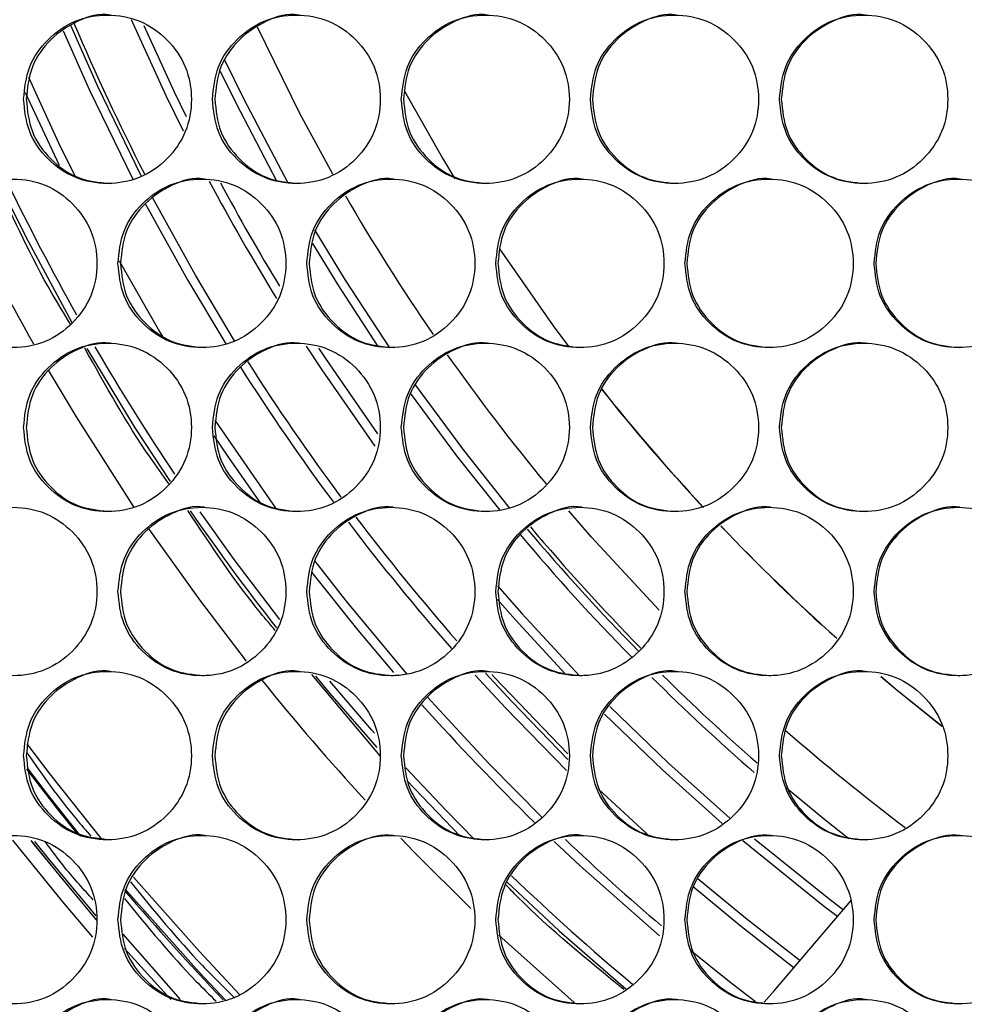
# Model space of a CAD drawing. Units: millimetres. Extents: x -505 to 1570, y -666 to 1372.
# Drawn here: x 33 to 100, y -103 to -33 of the extents above; entities that cross this region are included whole.
import ezdxf

# ---------------------------------------------------------------- set-up
doc = ezdxf.new("R2010")
doc.units = ezdxf.units.MM

msp = doc.modelspace()

# ---------------------------------------------------------------- linework, layer by layer
at = {"color": 8, "linetype": 'Continuous', "lineweight": 25}
for p, q in [((35.422, -43.064), (33, -37.884)), ((58.278, -85.141), (53.416, -79.326)), ((60.19, -86.902), (63.946, -90.823)), ((77.5, -90.901), (73.828, -87.496)), ((44.049, -102.478), (39.966, -97.826)), ((43.349, -102.487), (40.067, -98.862))]:
    msp.add_line(p, q, dxfattribs=at)
at = {"color": 7, "linetype": 'Continuous', "lineweight": 25}
for p, q in [((86.341, -101.868), (91.826, -95.434)), ((72.093, -102.711), (66.727, -97.898)), ((86.341, -101.868), (85.642, -102.675))]:
    msp.add_line(p, q, dxfattribs=at)
at = {"color": 8, "linetype": 'Continuous', "lineweight": 25, "flags": 128}
for points in [[(44.258, -40.629), (43.02, -38.104), (40.55, -32.701)], [(35.691, -33.474), (37.561, -37.699), (40.649, -44.055)], [(41.249, -43.812), (38.148, -37.43), (36.232, -33.096)], [(41.422, -33.084), (43.601, -37.825), (44.457, -39.581)], [(51.722, -44.317), (48.58, -38.369), (47.191, -35.523)], [(46.871, -36.35), (48.003, -38.658), (50.898, -44.161)], [(33.213, -36.773), (35.362, -41.457), (36.506, -43.805)], [(31.11, -44.318), (33.021, -48.153), (36.307, -54.247)], [(47.905, -55.57), (45.104, -50.893), (42.073, -45.398)], [(41.538, -45.766), (44.545, -51.215), (47.276, -55.78)], [(58.955, -56.057), (55.808, -51.234), (53.628, -47.645)], [(53.455, -48.618), (55.261, -51.576), (58.111, -55.961)], [(39.676, -49.874), (42.644, -55.063), (42.764, -55.264)], [(37.373, -56.105), (40.803, -61.751), (43.308, -65.591)], [(57.916, -63.055), (54.142, -57.639), (53.027, -55.943)], [(53.882, -56.073), (54.679, -57.281), (58.08, -62.182)], [(67.498, -67.469), (64.226, -63.353), (60.792, -58.703)], [(60.42, -59.292), (63.715, -63.746), (66.789, -67.622)], [(46.496, -61.223), (46.745, -61.601), (50.832, -67.519)], [(49.795, -67.181), (47.487, -63.869), (46.45, -62.325)], [(51.128, -75.42), (47.877, -71.13), (45.457, -67.746)], [(53.608, -71.249), (55.823, -74.079), (60.158, -79.278)], [(59.236, -79.198), (56.699, -76.183), (53.413, -72.054)], [(66.642, -73.018), (68.375, -74.992), (72.481, -79.422)], [(71.456, -79.284), (67.894, -75.422), (66.636, -73.995)], [(71.656, -85.379), (67.643, -81.255), (65.781, -79.239)], [(53.665, -79.461), (54.696, -80.695), (58.028, -84.531)], [(57.877, -83.524), (57.672, -83.293), (54.683, -79.814)], [(65.031, -79.371), (67.173, -81.696), (71.544, -86.176)], [(66.222, -79.323), (66.429, -79.55), (71.644, -84.988)], [(61.616, -80.935), (66.007, -85.673), (69.824, -89.512)], [(74.628, -81.608), (78.829, -85.656), (83.195, -89.563)], [(82.649, -89.944), (78.39, -86.128), (74.262, -82.155)], [(36.691, -90.667), (35.276, -88.896), (33.1, -86.087)], [(36.955, -90.851), (34.646, -87.948), (33.185, -86.051)], [(64.988, -91.082), (62.972, -89.03), (60.102, -85.988)], [(91.658, -91.043), (89.954, -89.69), (87.217, -87.433)], [(38.039, -96.793), (33.613, -91.441), (33.395, -91.167)], [(90.874, -96.59), (89.843, -95.805), (84.115, -91.195)], [(84.944, -91.05), (90.235, -95.293), (91.285, -96.092)], [(38.037, -96.525), (34.634, -92.436), (33.665, -91.228)], [(78.182, -97.965), (72.518, -92.957), (70.682, -91.234)], [(88.205, -99.742), (84.308, -96.699), (80.938, -93.909)], [(47.274, -102.57), (45.365, -100.541), (40.101, -94.629)], [(67.312, -94.135), (71.022, -97.586), (75.785, -101.733)], [(80.578, -94.449), (83.904, -97.201), (87.782, -100.231)], [(80.397, -98.971), (83.164, -101.196), (85.012, -102.629)]]:
    msp.add_lwpolyline(points, dxfattribs=at)
at = {"color": 7, "linetype": 'Continuous', "lineweight": 25, "flags": 128}
for points in [[(54.91, -43.682), (52.561, -39.362), (49.522, -33.219)], [(59.986, -37.734), (62.716, -42.558), (63.592, -44.02)], [(59.989, -37.717), (62.725, -42.553), (63.605, -44.023)], [(66.77, -49.019), (70.598, -54.498), (71.707, -55.99)], [(66.772, -49.004), (70.606, -54.492), (71.722, -55.992)], [(40.733, -67.38), (36.633, -60.986), (34.638, -57.641)], [(78.146, -74.746), (73.329, -69.543), (71.705, -67.674)], [(48.758, -78.381), (45.423, -74.024), (41.82, -68.978)], [(93.941, -79.483), (95.099, -80.45), (98.287, -83.009)], [(93.961, -79.487), (95.106, -80.443), (98.285, -82.995)], [(33.106, -84.272), (34.746, -86.431), (38.423, -91.055)], [(32.067, -91.129), (35.635, -95.528), (37.779, -98.052)], [(33.409, -91.184), (35.675, -93.982), (38.072, -96.832)], [(64.735, -96.008), (60.696, -91.987), (59.736, -90.992)], [(40.689, -93.765), (45.389, -99.08), (48.245, -102.126)]]:
    msp.add_lwpolyline(points, dxfattribs=at)
at = {"color": 8, "linetype": 'Continuous', "lineweight": 25}
for radius, start, end in [(163.793, 203.00337, 207.14401), (159.938, 208.06523, 211.52122), (172.808, 205.82022, 209.37899), (159.293, 208.2367, 211.29528), (172.808, 210.25223, 213.7996), (164.707, 212.5009, 216.56975), (164.062, 212.49408, 216.57854), (173.364, 214.71897, 218.14872), (164.707, 217.18474, 221.22788), (164.062, 217.19617, 221.17409), (155.707, 220.16544, 224.50648), (155.062, 220.17754, 224.53657), (154.793, 220.1875, 224.5132), (155.707, 225.26411, 228.92976), (155.062, 225.42746, 228.81777), (168.938, 221.78242, 225.71898), (168.293, 226.54349, 229.67745), (172.808, 226.20537, 230.05485), (193.598, 220.52416, 223.62997)]:
    msp.add_arc((187.226, 31.067), radius, start, end, dxfattribs=at)
at = {"color": 7, "linetype": 'Continuous', "lineweight": 25}
for radius, start, end in [(151.971, 210.13261, 214.54585), (176.5, 205.76306, 209.4774), (151.971, 215.20964, 219.57593), (144.65, 218.51824, 222.91865), (144.64, 218.51694, 222.92115), (144.65, 223.63879, 228.1969), (144.64, 223.63947, 228.19638), (176.5, 218.89854, 222.55198), (151.971, 228.80833, 232.95807)]:
    msp.add_arc((187.226, 31.067), radius, start, end, dxfattribs=at)
for points, knots in [([(39.028, -32.353), (39.027, -32.353), (38.266, -32.189), (36.652, -32.708), (34.718, -33.992), (33.296, -35.989), (33.136, -37.565), (33.056, -38.353)], [0, 0, 0, 0, 0.000183, 0.250229, 0.5001, 0.750045, 1, 1, 1, 1]), ([(52.468, -32.353), (52.467, -32.353), (51.705, -32.189), (50.09, -32.707), (48.155, -33.992), (46.732, -35.989), (46.571, -37.565), (46.491, -38.353)], [0, 0, 0, 0, 0.000183, 0.250251, 0.5001, 0.750043, 1, 1, 1, 1]), ([(65.917, -32.353), (65.917, -32.353), (65.149, -32.209), (63.54, -32.699), (61.601, -33.994), (60.177, -35.988), (60.017, -37.565), (59.936, -38.353)], [0, 0, 0, 0, 0.000207, 0.250262, 0.500118, 0.750047, 1, 1, 1, 1]), ([(79.375, -32.353), (79.374, -32.353), (78.607, -32.209), (76.997, -32.699), (75.056, -33.994), (73.632, -35.988), (73.471, -37.565), (73.391, -38.353)], [0, 0, 0, 0, 0.000207, 0.250246, 0.500106, 0.750045, 1, 1, 1, 1]), ([(92.84, -32.353), (92.84, -32.353), (92.076, -32.189), (90.459, -32.708), (88.519, -33.992), (87.094, -35.989), (86.933, -37.565), (86.853, -38.353)], [0, 0, 0, 0, 0.000182, 0.250246, 0.500101, 0.750043, 1, 1, 1, 1]), ([(32.865, -38.353), (32.945, -39.142), (33.105, -40.722), (34.527, -42.693), (36.478, -44.073), (38.843, -44.492), (41.203, -44.073), (43.169, -42.694), (44.544, -40.722), (44.961, -38.353), (44.544, -35.983), (43.169, -34.011), (41.204, -32.632), (38.843, -32.213), (36.478, -32.632), (34.527, -34.012), (33.107, -35.983), (32.946, -37.563), (32.865, -38.353)], [0, 0, 0, 0, 0.062453, 0.124925, 0.187469, 0.249978, 0.312537, 0.375034, 0.437539, 0.499987, 0.562484, 0.624943, 0.68749, 0.749997, 0.812558, 0.875048, 0.937534, 1, 1, 1, 1]), ([(46.317, -38.353), (46.397, -39.142), (46.558, -40.722), (47.98, -42.693), (49.933, -44.073), (52.3, -44.492), (54.662, -44.074), (56.629, -42.694), (58.004, -40.722), (58.422, -38.353), (58.005, -35.983), (56.629, -34.011), (54.662, -32.632), (52.299, -32.213), (49.933, -32.632), (47.98, -34.012), (46.559, -35.983), (46.398, -37.563), (46.317, -38.353)], [0, 0, 0, 0, 0.062454, 0.124925, 0.187469, 0.249978, 0.312536, 0.37503, 0.437538, 0.499987, 0.562483, 0.624942, 0.68749, 0.749998, 0.812558, 0.875048, 0.937533, 1, 1, 1, 1]), ([(59.779, -38.353), (59.859, -39.142), (60.02, -40.722), (61.443, -42.693), (63.397, -44.073), (65.766, -44.492), (68.129, -44.073), (70.098, -42.694), (71.474, -40.722), (71.892, -38.353), (71.474, -35.983), (70.098, -34.011), (68.13, -32.632), (65.766, -32.213), (63.398, -32.632), (61.443, -34.012), (60.021, -35.983), (59.86, -37.563), (59.779, -38.353)], [0, 0, 0, 0, 0.062455, 0.124927, 0.187468, 0.249981, 0.312531, 0.375029, 0.437536, 0.499984, 0.56248, 0.624938, 0.687485, 0.74999, 0.812555, 0.875047, 0.937534, 1, 1, 1, 1]), ([(73.25, -38.353), (73.33, -39.142), (73.491, -40.722), (74.915, -42.693), (76.87, -44.073), (79.24, -44.492), (81.605, -44.073), (83.575, -42.694), (84.952, -40.722), (85.37, -38.353), (84.952, -35.983), (83.574, -34.011), (81.606, -32.632), (79.24, -32.213), (76.871, -32.632), (74.915, -34.012), (73.492, -35.983), (73.331, -37.563), (73.25, -38.353)], [0, 0, 0, 0, 0.062453, 0.124927, 0.187468, 0.249975, 0.312534, 0.375033, 0.437539, 0.499987, 0.562482, 0.624943, 0.687491, 0.749992, 0.812557, 0.87505, 0.937534, 1, 1, 1, 1]), ([(86.729, -38.353), (86.809, -39.142), (86.97, -40.722), (88.395, -42.693), (90.351, -44.073), (92.722, -44.492), (95.088, -44.073), (97.059, -42.694), (98.437, -40.722), (98.855, -38.353), (98.437, -35.983), (97.059, -34.011), (95.089, -32.632), (92.722, -32.213), (90.351, -32.632), (88.395, -34.012), (86.971, -35.983), (86.809, -37.563), (86.729, -38.353)], [0, 0, 0, 0, 0.062453, 0.124923, 0.187467, 0.249981, 0.312533, 0.375031, 0.437538, 0.499986, 0.562482, 0.624939, 0.687488, 0.749995, 0.81256, 0.87505, 0.937534, 1, 1, 1, 1]), ([(33.056, -38.353), (33.136, -39.143), (33.296, -40.724), (34.715, -42.683), (36.664, -44.11), (38.238, -44.272), (39.024, -44.352)], [0, 0, 0, 0, 0.2500032, 0.4999845, 0.7501443, 1, 1, 1, 1]), ([(46.491, -38.353), (46.571, -39.143), (46.731, -40.724), (48.151, -42.683), (50.102, -44.11), (51.677, -44.272), (52.464, -44.352)], [0, 0, 0, 0, 0.250003, 0.499984, 0.750145, 1, 1, 1, 1]), ([(59.936, -38.353), (60.017, -39.143), (60.177, -40.724), (61.598, -42.683), (63.55, -44.11), (65.126, -44.272), (65.913, -44.352)], [0, 0, 0, 0, 0.250001, 0.499985, 0.750155, 1, 1, 1, 1]), ([(73.391, -38.353), (73.471, -39.143), (73.631, -40.724), (75.053, -42.683), (77.006, -44.11), (78.583, -44.272), (79.371, -44.352)], [0, 0, 0, 0, 0.2500004, 0.499978, 0.7501495, 1, 1, 1, 1]), ([(86.853, -38.353), (86.933, -39.143), (87.093, -40.724), (88.516, -42.683), (90.47, -44.11), (92.048, -44.272), (92.836, -44.352)], [0, 0, 0, 0, 0.250003, 0.499983, 0.750149, 1, 1, 1, 1]), ([(26.143, -50.043), (26.223, -50.832), (26.383, -52.411), (27.804, -54.383), (29.754, -55.763), (32.118, -56.182), (34.478, -55.763), (36.443, -54.384), (37.817, -52.412), (38.234, -50.043), (37.817, -47.673), (36.443, -45.701), (34.479, -44.322), (32.118, -43.903), (29.755, -44.322), (27.804, -45.702), (26.385, -47.674), (26.224, -49.253), (26.143, -50.043)], [0, 0, 0, 0, 0.062456, 0.124923, 0.18747, 0.249978, 0.312535, 0.375034, 0.43754, 0.499987, 0.562485, 0.62494, 0.687488, 0.749993, 0.81256, 0.875051, 0.937535, 1, 1, 1, 1]), ([(39.59, -50.043), (39.67, -50.832), (39.83, -52.412), (41.252, -54.383), (43.204, -55.763), (45.57, -56.182), (47.931, -55.764), (49.898, -54.384), (51.273, -52.412), (51.69, -50.043), (51.273, -47.673), (49.898, -45.701), (47.932, -44.322), (45.57, -43.903), (43.205, -44.322), (41.252, -45.702), (39.831, -47.673), (39.67, -49.253), (39.59, -50.043)], [0, 0, 0, 0, 0.062456, 0.124926, 0.18747, 0.249976, 0.312537, 0.37503, 0.437539, 0.499985, 0.562483, 0.624941, 0.687489, 0.749992, 0.812555, 0.87505, 0.937535, 1, 1, 1, 1]), ([(45.747, -44.043), (45.746, -44.043), (44.984, -43.879), (43.37, -44.398), (41.435, -45.682), (40.012, -47.679), (39.852, -49.255), (39.772, -50.043)], [0, 0, 0, 0, 0.000183, 0.250238, 0.500107, 0.75005, 1, 1, 1, 1]), ([(53.047, -50.043), (53.127, -50.832), (53.287, -52.412), (54.71, -54.383), (56.664, -55.763), (59.031, -56.182), (61.394, -55.764), (63.362, -54.384), (64.738, -52.412), (65.156, -50.043), (64.738, -47.673), (63.362, -45.701), (61.395, -44.322), (59.031, -43.903), (56.664, -44.322), (54.711, -45.702), (53.289, -47.673), (53.128, -49.253), (53.047, -50.043)], [0, 0, 0, 0, 0.062454, 0.124924, 0.187469, 0.249982, 0.312539, 0.375034, 0.43754, 0.499987, 0.562485, 0.624941, 0.687491, 0.749996, 0.812561, 0.875051, 0.937536, 1, 1, 1, 1]), ([(59.191, -44.043), (59.191, -44.043), (58.424, -43.899), (56.815, -44.389), (54.876, -45.684), (53.453, -47.678), (53.293, -49.254), (53.213, -50.043)], [0, 0, 0, 0, 0.000207, 0.250265, 0.500115, 0.750055, 1, 1, 1, 1]), ([(66.513, -50.043), (66.594, -50.832), (66.754, -52.412), (68.178, -54.383), (70.133, -55.763), (72.502, -56.182), (74.866, -55.764), (76.835, -54.384), (78.212, -52.412), (78.63, -50.043), (78.212, -47.673), (76.835, -45.701), (74.867, -44.322), (72.502, -43.903), (70.133, -44.322), (68.178, -45.702), (66.756, -47.674), (66.594, -49.253), (66.513, -50.043)], [0, 0, 0, 0, 0.062456, 0.124927, 0.187471, 0.249977, 0.312534, 0.37503, 0.437539, 0.499986, 0.562484, 0.624943, 0.687487, 0.749999, 0.812557, 0.875052, 0.937535, 1, 1, 1, 1]), ([(72.645, -44.043), (72.644, -44.043), (71.881, -43.879), (70.265, -44.398), (68.328, -45.682), (66.903, -47.679), (66.743, -49.255), (66.663, -50.043)], [0, 0, 0, 0, 0.0001825, 0.2502448, 0.5000965, 0.7500494, 1, 1, 1, 1]), ([(79.988, -50.043), (80.069, -50.832), (80.229, -52.412), (81.654, -54.383), (83.61, -55.763), (85.98, -56.182), (88.346, -55.763), (90.316, -54.384), (91.693, -52.412), (92.112, -50.043), (91.694, -47.673), (90.316, -45.701), (88.346, -44.322), (85.98, -43.903), (83.61, -44.322), (81.654, -45.702), (80.231, -47.674), (80.069, -49.253), (79.988, -50.043)], [0, 0, 0, 0, 0.062455, 0.124926, 0.187467, 0.249977, 0.312532, 0.37503, 0.43754, 0.499986, 0.562483, 0.624942, 0.68749, 0.749999, 0.812561, 0.875052, 0.937535, 1, 1, 1, 1]), ([(86.107, -44.043), (86.106, -44.043), (85.338, -43.899), (83.728, -44.389), (81.786, -45.684), (80.362, -47.678), (80.201, -49.254), (80.121, -50.043)], [0, 0, 0, 0, 0.000207, 0.250254, 0.500109, 0.750054, 1, 1, 1, 1]), ([(93.471, -50.043), (93.551, -50.832), (93.712, -52.411), (95.137, -54.383), (97.094, -55.763), (99.465, -56.182), (101.832, -55.764), (103.803, -54.384), (105.181, -52.412), (105.6, -50.043), (105.181, -47.673), (103.803, -45.701), (101.833, -44.322), (99.465, -43.903), (97.094, -44.322), (95.137, -45.702), (93.713, -47.674), (93.552, -49.253), (93.471, -50.043)], [0, 0, 0, 0, 0.062456, 0.124923, 0.187469, 0.249981, 0.312538, 0.375032, 0.43754, 0.499987, 0.562486, 0.624943, 0.687492, 0.749997, 0.812561, 0.875052, 0.937535, 1, 1, 1, 1]), ([(99.575, -44.043), (99.575, -44.043), (98.807, -43.899), (97.195, -44.389), (95.253, -45.684), (93.827, -47.678), (93.667, -49.254), (93.586, -50.043)], [0, 0, 0, 0, 0.000207, 0.250259, 0.50011, 0.750056, 1, 1, 1, 1]), ([(39.772, -50.043), (39.852, -50.833), (40.012, -52.414), (41.432, -54.373), (43.381, -55.8), (44.956, -55.962), (45.743, -56.042)], [0, 0, 0, 0, 0.250007, 0.499997, 0.75016, 1, 1, 1, 1]), ([(53.213, -50.043), (53.293, -50.833), (53.453, -52.414), (54.874, -54.373), (56.825, -55.8), (58.4, -55.962), (59.188, -56.042)], [0, 0, 0, 0, 0.250011, 0.499986, 0.750154, 1, 1, 1, 1]), ([(66.663, -50.043), (66.743, -50.833), (66.903, -52.414), (68.324, -54.373), (70.277, -55.8), (71.853, -55.962), (72.641, -56.042)], [0, 0, 0, 0, 0.250007, 0.499973, 0.750133, 1, 1, 1, 1]), ([(80.121, -50.043), (80.201, -50.833), (80.361, -52.414), (81.784, -54.373), (83.737, -55.8), (85.315, -55.962), (86.103, -56.042)], [0, 0, 0, 0, 0.25001, 0.49999, 0.75014, 1, 1, 1, 1]), ([(93.586, -50.043), (93.667, -50.833), (93.827, -52.414), (95.25, -54.373), (97.205, -55.8), (98.783, -55.962), (99.572, -56.042)], [0, 0, 0, 0, 0.250009, 0.499989, 0.750136, 1, 1, 1, 1]), ([(32.865, -61.733), (32.945, -62.522), (33.105, -64.102), (34.527, -66.073), (36.478, -67.453), (38.843, -67.872), (41.203, -67.454), (43.169, -66.074), (44.544, -64.102), (44.961, -61.733), (44.544, -59.363), (43.169, -57.391), (41.204, -56.012), (38.843, -55.593), (36.478, -56.012), (34.527, -57.392), (33.107, -59.363), (32.946, -60.943), (32.865, -61.733)], [0, 0, 0, 0, 0.0624532, 0.1249248, 0.1874687, 0.2499788, 0.312537, 0.3750357, 0.4375402, 0.499989, 0.5624857, 0.6249443, 0.6874917, 0.7499983, 0.8125597, 0.8750497, 0.9375358, 1, 1, 1, 1]), ([(39.028, -55.733), (39.027, -55.733), (38.26, -55.596), (36.654, -56.075), (34.717, -57.375), (33.296, -59.368), (33.136, -60.944), (33.056, -61.733)], [0, 0, 0, 0, 0.000182, 0.25023, 0.500103, 0.75005, 1, 1, 1, 1]), ([(46.317, -61.733), (46.397, -62.522), (46.558, -64.102), (47.98, -66.073), (49.933, -67.453), (52.3, -67.872), (54.662, -67.454), (56.629, -66.074), (58.004, -64.102), (58.422, -61.733), (58.005, -59.363), (56.629, -57.391), (54.662, -56.012), (52.299, -55.593), (49.933, -56.012), (47.98, -57.392), (46.559, -59.364), (46.398, -60.943), (46.317, -61.733)], [0, 0, 0, 0, 0.062454, 0.124925, 0.187469, 0.249978, 0.312537, 0.375031, 0.43754, 0.499988, 0.562485, 0.624944, 0.687492, 0.749999, 0.81256, 0.875049, 0.937535, 1, 1, 1, 1]), ([(52.468, -55.733), (52.467, -55.733), (51.7, -55.596), (50.093, -56.075), (48.154, -57.375), (46.732, -59.368), (46.571, -60.944), (46.491, -61.733)], [0, 0, 0, 0, 0.000181, 0.250252, 0.500102, 0.750047, 1, 1, 1, 1]), ([(59.779, -61.733), (59.859, -62.522), (60.02, -64.102), (61.443, -66.073), (63.397, -67.453), (65.766, -67.872), (68.129, -67.453), (70.097, -66.074), (71.474, -64.102), (71.892, -61.733), (71.474, -59.363), (70.098, -57.391), (68.13, -56.012), (65.766, -55.593), (63.398, -56.012), (61.443, -57.392), (60.021, -59.363), (59.86, -60.943), (59.779, -61.733)], [0, 0, 0, 0, 0.062455, 0.124927, 0.187468, 0.249981, 0.312532, 0.37503, 0.437537, 0.499986, 0.562482, 0.624939, 0.687487, 0.749992, 0.812556, 0.875049, 0.937535, 1, 1, 1, 1]), ([(65.917, -55.733), (65.917, -55.733), (65.145, -55.612), (63.542, -56.068), (61.6, -57.377), (60.177, -59.368), (60.017, -60.944), (59.936, -61.733)], [0, 0, 0, 0, 0.000206, 0.250263, 0.500121, 0.750051, 1, 1, 1, 1]), ([(73.25, -61.733), (73.33, -62.522), (73.491, -64.102), (74.915, -66.073), (76.87, -67.453), (79.24, -67.872), (81.605, -67.453), (83.575, -66.074), (84.952, -64.102), (85.37, -61.733), (84.952, -59.363), (83.574, -57.391), (81.606, -56.012), (79.24, -55.593), (76.871, -56.012), (74.915, -57.392), (73.492, -59.364), (73.331, -60.943), (73.25, -61.733)], [0, 0, 0, 0, 0.062453, 0.124927, 0.187468, 0.249976, 0.312534, 0.375034, 0.43754, 0.499988, 0.562484, 0.624944, 0.687493, 0.749993, 0.812559, 0.875051, 0.937536, 1, 1, 1, 1]), ([(79.375, -55.733), (79.374, -55.733), (78.603, -55.612), (76.998, -56.068), (75.055, -57.377), (73.632, -59.368), (73.471, -60.944), (73.391, -61.733)], [0, 0, 0, 0, 0.000206, 0.250246, 0.500108, 0.75005, 1, 1, 1, 1]), ([(86.729, -61.733), (86.809, -62.522), (86.97, -64.102), (88.395, -66.073), (90.351, -67.453), (92.722, -67.872), (95.088, -67.453), (97.059, -66.074), (98.437, -64.102), (98.855, -61.733), (98.437, -59.363), (97.059, -57.391), (95.089, -56.012), (92.722, -55.593), (90.351, -56.012), (88.395, -57.392), (86.971, -59.364), (86.809, -60.943), (86.729, -61.733)], [0, 0, 0, 0, 0.062453, 0.124923, 0.187467, 0.249981, 0.312533, 0.375033, 0.43754, 0.499988, 0.562484, 0.624941, 0.687489, 0.749996, 0.812561, 0.875051, 0.937536, 1, 1, 1, 1]), ([(92.84, -55.733), (92.84, -55.733), (92.071, -55.595), (90.461, -56.076), (88.519, -57.375), (87.094, -59.368), (86.933, -60.944), (86.853, -61.733)], [0, 0, 0, 0, 0.000181, 0.250247, 0.500103, 0.750047, 1, 1, 1, 1]), ([(33.056, -61.733), (33.135, -62.523), (33.295, -64.104), (34.715, -66.06), (36.611, -67.462), (38.123, -67.622), (38.848, -67.699)], [0, 0, 0, 0, 0.254901, 0.50978, 0.764841, 1, 1, 1, 1]), ([(46.491, -61.733), (46.571, -62.523), (46.731, -64.104), (48.151, -66.063), (50.102, -67.49), (51.677, -67.652), (52.464, -67.732)], [0, 0, 0, 0, 0.250003, 0.499984, 0.750145, 1, 1, 1, 1]), ([(59.936, -61.733), (60.017, -62.523), (60.177, -64.104), (61.598, -66.063), (63.55, -67.49), (65.126, -67.652), (65.913, -67.732)], [0, 0, 0, 0, 0.250001, 0.499985, 0.750155, 1, 1, 1, 1]), ([(73.391, -61.733), (73.471, -62.523), (73.631, -64.104), (75.053, -66.063), (77.006, -67.49), (78.583, -67.652), (79.371, -67.732)], [0, 0, 0, 0, 0.2500004, 0.499978, 0.7501495, 1, 1, 1, 1]), ([(86.853, -61.733), (86.933, -62.523), (87.093, -64.104), (88.516, -66.063), (90.47, -67.49), (92.048, -67.652), (92.836, -67.732)], [0, 0, 0, 0, 0.250003, 0.499983, 0.750149, 1, 1, 1, 1]), ([(45.747, -67.423), (45.746, -67.423), (44.984, -67.259), (43.37, -67.778), (41.435, -69.062), (40.012, -71.059), (39.852, -72.635), (39.772, -73.423)], [0, 0, 0, 0, 0.000183, 0.250236, 0.500104, 0.750045, 1, 1, 1, 1]), ([(59.191, -67.423), (59.191, -67.423), (58.424, -67.279), (56.815, -67.768), (54.876, -69.064), (53.453, -71.058), (53.293, -72.634), (53.213, -73.423)], [0, 0, 0, 0, 0.000207, 0.250264, 0.500112, 0.75005, 1, 1, 1, 1]), ([(72.645, -67.423), (72.644, -67.423), (71.881, -67.259), (70.265, -67.778), (68.328, -69.062), (66.903, -71.059), (66.743, -72.635), (66.663, -73.423)], [0, 0, 0, 0, 0.000182, 0.250243, 0.500093, 0.750045, 1, 1, 1, 1]), ([(86.107, -67.423), (86.106, -67.423), (85.338, -67.279), (83.728, -67.769), (81.786, -69.064), (80.362, -71.058), (80.201, -72.634), (80.121, -73.423)], [0, 0, 0, 0, 0.000207, 0.250253, 0.500106, 0.75005, 1, 1, 1, 1]), ([(99.575, -67.423), (99.575, -67.423), (98.807, -67.279), (97.195, -67.769), (95.253, -69.064), (93.827, -71.058), (93.667, -72.634), (93.586, -73.423)], [0, 0, 0, 0, 0.000207, 0.250257, 0.500107, 0.750051, 1, 1, 1, 1]), ([(26.143, -73.423), (26.223, -74.212), (26.383, -75.791), (27.804, -77.763), (29.754, -79.143), (32.118, -79.562), (34.478, -79.143), (36.443, -77.764), (37.817, -75.792), (38.234, -73.423), (37.817, -71.053), (36.443, -69.081), (34.479, -67.702), (32.118, -67.283), (29.755, -67.702), (27.804, -69.082), (26.385, -71.054), (26.224, -72.633), (26.143, -73.423)], [0, 0, 0, 0, 0.062454, 0.124923, 0.187469, 0.249977, 0.312534, 0.375033, 0.437538, 0.499986, 0.562483, 0.624938, 0.687486, 0.749992, 0.812558, 0.87505, 0.937533, 1, 1, 1, 1]), ([(39.59, -73.423), (39.67, -74.212), (39.83, -75.792), (41.252, -77.763), (43.204, -79.143), (45.57, -79.562), (47.931, -79.144), (49.898, -77.764), (51.273, -75.792), (51.69, -73.423), (51.273, -71.053), (49.898, -69.081), (47.932, -67.702), (45.57, -67.283), (43.205, -67.702), (41.252, -69.082), (39.831, -71.053), (39.67, -72.633), (39.59, -73.423)], [0, 0, 0, 0, 0.062455, 0.124926, 0.187469, 0.249975, 0.312536, 0.375029, 0.437537, 0.499985, 0.562481, 0.624939, 0.687487, 0.74999, 0.812554, 0.875048, 0.937534, 1, 1, 1, 1]), ([(53.047, -73.423), (53.127, -74.212), (53.287, -75.792), (54.71, -77.763), (56.664, -79.143), (59.031, -79.562), (61.394, -79.143), (63.362, -77.764), (64.738, -75.792), (65.156, -73.423), (64.738, -71.053), (63.362, -69.081), (61.395, -67.702), (59.031, -67.283), (56.664, -67.702), (54.711, -69.082), (53.289, -71.053), (53.128, -72.633), (53.047, -73.423)], [0, 0, 0, 0, 0.062453, 0.124924, 0.187468, 0.249981, 0.312538, 0.375033, 0.437538, 0.499987, 0.562483, 0.624939, 0.687489, 0.749994, 0.812559, 0.875049, 0.937535, 1, 1, 1, 1]), ([(66.513, -73.423), (66.594, -74.212), (66.754, -75.792), (68.178, -77.763), (70.133, -79.143), (72.502, -79.562), (74.866, -79.143), (76.835, -77.764), (78.212, -75.792), (78.63, -73.423), (78.212, -71.053), (76.835, -69.081), (74.867, -67.702), (72.502, -67.283), (70.133, -67.702), (68.178, -69.082), (66.756, -71.054), (66.594, -72.633), (66.513, -73.423)], [0, 0, 0, 0, 0.062454, 0.124927, 0.18747, 0.249976, 0.312533, 0.375029, 0.437537, 0.499985, 0.562482, 0.62494, 0.687485, 0.749997, 0.812555, 0.87505, 0.937533, 1, 1, 1, 1]), ([(79.988, -73.423), (80.069, -74.212), (80.229, -75.792), (81.654, -77.763), (83.61, -79.143), (85.98, -79.562), (88.346, -79.143), (90.316, -77.764), (91.693, -75.792), (92.112, -73.423), (91.694, -71.053), (90.316, -69.081), (88.346, -67.702), (85.98, -67.283), (83.61, -67.702), (81.654, -69.082), (80.231, -71.054), (80.069, -72.633), (79.988, -73.423)], [0, 0, 0, 0, 0.062454, 0.124926, 0.187466, 0.249976, 0.312531, 0.37503, 0.437538, 0.499985, 0.562481, 0.62494, 0.687488, 0.749998, 0.81256, 0.875051, 0.937534, 1, 1, 1, 1]), ([(93.471, -73.423), (93.551, -74.212), (93.712, -75.791), (95.137, -77.763), (97.094, -79.143), (99.465, -79.562), (101.832, -79.143), (103.803, -77.764), (105.181, -75.792), (105.6, -73.423), (105.181, -71.053), (103.803, -69.081), (101.833, -67.702), (99.465, -67.283), (97.094, -67.702), (95.137, -69.082), (93.713, -71.054), (93.552, -72.633), (93.471, -73.423)], [0, 0, 0, 0, 0.062454, 0.124923, 0.187468, 0.24998, 0.312537, 0.375031, 0.437538, 0.499987, 0.562484, 0.62494, 0.68749, 0.749996, 0.812559, 0.87505, 0.937533, 1, 1, 1, 1]), ([(39.772, -73.423), (39.852, -74.213), (40.012, -75.794), (41.432, -77.753), (43.381, -79.18), (44.956, -79.342), (45.743, -79.422)], [0, 0, 0, 0, 0.250002, 0.499998, 0.750158, 1, 1, 1, 1]), ([(53.213, -73.423), (53.293, -74.213), (53.453, -75.794), (54.874, -77.753), (56.825, -79.18), (58.4, -79.342), (59.188, -79.422)], [0, 0, 0, 0, 0.2500051, 0.4999871, 0.7501516, 1, 1, 1, 1]), ([(66.663, -73.423), (66.743, -74.213), (66.903, -75.794), (68.324, -77.753), (70.277, -79.18), (71.853, -79.342), (72.641, -79.422)], [0, 0, 0, 0, 0.250002, 0.499973, 0.750131, 1, 1, 1, 1]), ([(80.121, -73.423), (80.201, -74.213), (80.361, -75.794), (81.784, -77.753), (83.737, -79.18), (85.315, -79.342), (86.103, -79.422)], [0, 0, 0, 0, 0.250005, 0.499991, 0.750138, 1, 1, 1, 1]), ([(93.586, -73.423), (93.667, -74.213), (93.827, -75.794), (95.25, -77.753), (97.205, -79.18), (98.783, -79.342), (99.572, -79.422)], [0, 0, 0, 0, 0.250003, 0.49999, 0.750134, 1, 1, 1, 1]), ([(32.865, -85.113), (32.945, -85.902), (33.105, -87.482), (34.527, -89.453), (36.478, -90.833), (38.843, -91.252), (41.203, -90.833), (43.169, -89.454), (44.544, -87.482), (44.961, -85.113), (44.544, -82.743), (43.169, -80.771), (41.204, -79.392), (38.843, -78.973), (36.478, -79.392), (34.527, -80.772), (33.107, -82.743), (32.946, -84.323), (32.865, -85.113)], [0, 0, 0, 0, 0.062455, 0.124925, 0.187469, 0.249979, 0.312537, 0.375035, 0.437541, 0.499988, 0.562486, 0.624945, 0.687492, 0.749998, 0.81256, 0.87505, 0.937536, 1, 1, 1, 1]), ([(39.028, -79.113), (39.027, -79.113), (38.266, -78.95), (36.652, -79.468), (34.718, -80.752), (33.296, -82.749), (33.136, -84.325), (33.056, -85.113)], [0, 0, 0, 0, 0.000183, 0.25023, 0.500103, 0.75005, 1, 1, 1, 1]), ([(46.317, -85.113), (46.397, -85.902), (46.558, -87.482), (47.98, -89.453), (49.933, -90.833), (52.3, -91.252), (54.662, -90.834), (56.629, -89.454), (58.004, -87.482), (58.422, -85.113), (58.005, -82.743), (56.629, -80.771), (54.662, -79.392), (52.299, -78.973), (49.933, -79.392), (47.98, -80.772), (46.559, -82.743), (46.398, -84.323), (46.317, -85.113)], [0, 0, 0, 0, 0.062455, 0.124925, 0.187469, 0.249978, 0.312537, 0.37503, 0.43754, 0.499987, 0.562485, 0.624944, 0.687492, 0.749999, 0.81256, 0.87505, 0.937535, 1, 1, 1, 1]), ([(52.468, -79.113), (52.467, -79.113), (51.705, -78.949), (50.09, -79.468), (48.155, -80.752), (46.732, -82.749), (46.571, -84.325), (46.491, -85.113)], [0, 0, 0, 0, 0.000183, 0.250253, 0.500103, 0.750047, 1, 1, 1, 1]), ([(59.779, -85.113), (59.859, -85.902), (60.02, -87.482), (61.443, -89.453), (63.397, -90.833), (65.766, -91.252), (68.129, -90.833), (70.098, -89.454), (71.474, -87.482), (71.892, -85.113), (71.474, -82.743), (70.098, -80.771), (68.13, -79.392), (65.766, -78.973), (63.398, -79.392), (61.443, -80.772), (60.021, -82.743), (59.86, -84.323), (59.779, -85.113)], [0, 0, 0, 0, 0.062456, 0.124927, 0.187468, 0.249981, 0.312532, 0.375029, 0.437538, 0.499984, 0.562482, 0.62494, 0.687487, 0.749992, 0.812556, 0.875049, 0.937535, 1, 1, 1, 1]), ([(65.917, -79.113), (65.917, -79.113), (65.149, -78.969), (63.54, -79.459), (61.601, -80.754), (60.177, -82.748), (60.017, -84.324), (59.936, -85.113)], [0, 0, 0, 0, 0.000207, 0.250264, 0.500122, 0.750052, 1, 1, 1, 1]), ([(73.25, -85.113), (73.33, -85.902), (73.491, -87.482), (74.915, -89.453), (76.87, -90.833), (79.24, -91.252), (81.605, -90.833), (83.575, -89.454), (84.952, -87.482), (85.37, -85.113), (84.952, -82.743), (83.574, -80.771), (81.606, -79.392), (79.24, -78.973), (76.871, -79.392), (74.915, -80.772), (73.492, -82.743), (73.331, -84.323), (73.25, -85.113)], [0, 0, 0, 0, 0.062455, 0.124927, 0.187468, 0.249976, 0.312534, 0.375033, 0.437541, 0.499987, 0.562484, 0.624944, 0.687493, 0.749994, 0.812559, 0.875051, 0.937536, 1, 1, 1, 1]), ([(79.375, -79.113), (79.374, -79.113), (78.607, -78.969), (76.997, -79.459), (75.056, -80.754), (73.632, -82.748), (73.471, -84.324), (73.391, -85.113)], [0, 0, 0, 0, 0.000207, 0.250247, 0.500109, 0.75005, 1, 1, 1, 1]), ([(86.729, -85.113), (86.809, -85.902), (86.97, -87.482), (88.395, -89.453), (90.351, -90.833), (92.722, -91.252), (95.088, -90.833), (97.059, -89.454), (98.437, -87.482), (98.855, -85.113), (98.437, -82.743), (97.059, -80.771), (95.089, -79.392), (92.722, -78.973), (90.351, -79.392), (88.395, -80.772), (86.971, -82.743), (86.809, -84.323), (86.729, -85.113)], [0, 0, 0, 0, 0.062455, 0.124923, 0.187467, 0.249981, 0.312533, 0.375032, 0.43754, 0.499986, 0.562484, 0.624941, 0.687489, 0.749996, 0.812561, 0.875051, 0.937536, 1, 1, 1, 1]), ([(92.84, -79.113), (92.84, -79.113), (92.076, -78.949), (90.459, -79.468), (88.519, -80.752), (87.094, -82.749), (86.933, -84.325), (86.853, -85.113)], [0, 0, 0, 0, 0.000182, 0.250247, 0.500104, 0.750047, 1, 1, 1, 1]), ([(33.056, -85.113), (33.135, -85.903), (33.295, -87.484), (34.715, -89.44), (36.611, -90.842), (38.123, -91.002), (38.848, -91.079)], [0, 0, 0, 0, 0.2549071, 0.5097802, 0.7648406, 1, 1, 1, 1]), ([(46.491, -85.113), (46.571, -85.903), (46.731, -87.484), (48.151, -89.443), (50.102, -90.87), (51.677, -91.032), (52.464, -91.112)], [0, 0, 0, 0, 0.250009, 0.499985, 0.750145, 1, 1, 1, 1]), ([(59.936, -85.113), (60.017, -85.903), (60.177, -87.484), (61.598, -89.443), (63.55, -90.87), (65.126, -91.032), (65.913, -91.112)], [0, 0, 0, 0, 0.250007, 0.499985, 0.750156, 1, 1, 1, 1]), ([(73.391, -85.113), (73.471, -85.903), (73.631, -87.484), (75.053, -89.443), (77.006, -90.87), (78.583, -91.032), (79.371, -91.112)], [0, 0, 0, 0, 0.250006, 0.499978, 0.75015, 1, 1, 1, 1]), ([(86.853, -85.113), (86.933, -85.903), (87.093, -87.484), (88.516, -89.443), (90.47, -90.87), (92.048, -91.032), (92.836, -91.112)], [0, 0, 0, 0, 0.250009, 0.499983, 0.750149, 1, 1, 1, 1]), ([(26.143, -96.803), (26.223, -97.592), (26.383, -99.171), (27.804, -101.143), (29.754, -102.523), (32.118, -102.942), (34.478, -102.523), (36.443, -101.144), (37.817, -99.172), (38.234, -96.803), (37.817, -94.433), (36.443, -92.461), (34.479, -91.082), (32.118, -90.663), (29.755, -91.082), (27.804, -92.462), (26.385, -94.434), (26.224, -96.013), (26.143, -96.803)], [0, 0, 0, 0, 0.0624543, 0.1249233, 0.1874687, 0.2499776, 0.3125345, 0.3750339, 0.4375389, 0.4999874, 0.562484, 0.6249395, 0.6874876, 0.7499928, 0.8125594, 0.8750499, 0.9375347, 1, 1, 1, 1]), ([(39.59, -96.803), (39.67, -97.592), (39.83, -99.171), (41.252, -101.143), (43.204, -102.523), (45.57, -102.942), (47.931, -102.524), (49.898, -101.144), (51.273, -99.172), (51.69, -96.803), (51.273, -94.433), (49.898, -92.461), (47.932, -91.082), (45.57, -90.663), (43.205, -91.082), (41.252, -92.462), (39.831, -94.433), (39.67, -96.013), (39.59, -96.803)], [0, 0, 0, 0, 0.062455, 0.124926, 0.187469, 0.249975, 0.312536, 0.37503, 0.437538, 0.499986, 0.562482, 0.62494, 0.687488, 0.749991, 0.812555, 0.875049, 0.937535, 1, 1, 1, 1]), ([(45.747, -90.803), (45.746, -90.803), (44.979, -90.666), (43.372, -91.145), (41.434, -92.445), (40.013, -94.438), (39.852, -96.014), (39.772, -96.803)], [0, 0, 0, 0, 0.000181, 0.250237, 0.500102, 0.75005, 1, 1, 1, 1]), ([(53.047, -96.803), (53.127, -97.592), (53.287, -99.172), (54.71, -101.143), (56.664, -102.523), (59.031, -102.942), (61.395, -102.524), (63.362, -101.144), (64.738, -99.172), (65.156, -96.803), (64.738, -94.433), (63.362, -92.461), (61.395, -91.082), (59.031, -90.663), (56.664, -91.082), (54.711, -92.462), (53.289, -94.433), (53.128, -96.013), (53.047, -96.803)], [0, 0, 0, 0, 0.062453, 0.124924, 0.187468, 0.249982, 0.312538, 0.375034, 0.437539, 0.499988, 0.562485, 0.62494, 0.68749, 0.749995, 0.81256, 0.875049, 0.937536, 1, 1, 1, 1]), ([(59.191, -90.803), (59.191, -90.803), (58.42, -90.682), (56.817, -91.138), (54.876, -92.447), (53.453, -94.438), (53.293, -96.014), (53.213, -96.803)], [0, 0, 0, 0, 0.0002064, 0.2502641, 0.5001098, 0.7500552, 1, 1, 1, 1]), ([(66.513, -96.803), (66.594, -97.592), (66.754, -99.172), (68.178, -101.143), (70.133, -102.523), (72.502, -102.942), (74.866, -102.524), (76.835, -101.144), (78.212, -99.172), (78.63, -96.803), (78.212, -94.433), (76.835, -92.461), (74.867, -91.082), (72.502, -90.663), (70.133, -91.082), (68.178, -92.461), (66.756, -94.434), (66.594, -96.013), (66.513, -96.803)], [0, 0, 0, 0, 0.062454, 0.124927, 0.18747, 0.249977, 0.312534, 0.37503, 0.437538, 0.499987, 0.562483, 0.624942, 0.687487, 0.749998, 0.812556, 0.87505, 0.937535, 1, 1, 1, 1]), ([(72.645, -90.803), (72.644, -90.803), (71.876, -90.666), (70.268, -91.145), (68.327, -92.445), (66.903, -94.438), (66.743, -96.014), (66.663, -96.803)], [0, 0, 0, 0, 0.000181, 0.250243, 0.500091, 0.750049, 1, 1, 1, 1]), ([(79.988, -96.803), (80.069, -97.592), (80.229, -99.172), (81.654, -101.143), (83.61, -102.523), (85.98, -102.942), (88.346, -102.523), (90.316, -101.144), (91.693, -99.172), (92.112, -96.803), (91.694, -94.433), (90.316, -92.461), (88.346, -91.082), (85.98, -90.663), (83.61, -91.082), (81.654, -92.462), (80.231, -94.434), (80.069, -96.013), (79.988, -96.803)], [0, 0, 0, 0, 0.062454, 0.124926, 0.187466, 0.249976, 0.312531, 0.375031, 0.437539, 0.499987, 0.562482, 0.624941, 0.687489, 0.749999, 0.812561, 0.875051, 0.937535, 1, 1, 1, 1]), ([(86.107, -90.803), (86.106, -90.803), (85.334, -90.682), (83.729, -91.138), (81.786, -92.447), (80.362, -94.438), (80.201, -96.014), (80.121, -96.803)], [0, 0, 0, 0, 0.000206, 0.250253, 0.500104, 0.750054, 1, 1, 1, 1]), ([(93.471, -96.803), (93.551, -97.592), (93.712, -99.171), (95.137, -101.143), (97.094, -102.523), (99.465, -102.942), (101.832, -102.524), (103.803, -101.144), (105.181, -99.172), (105.6, -96.803), (105.181, -94.433), (103.803, -92.461), (101.833, -91.082), (99.465, -90.663), (97.094, -91.082), (95.137, -92.462), (93.713, -94.434), (93.552, -96.013), (93.471, -96.803)], [0, 0, 0, 0, 0.0624541, 0.1249231, 0.1874677, 0.2499799, 0.3125371, 0.3750326, 0.4375389, 0.4999879, 0.5624849, 0.6249418, 0.6874911, 0.7499968, 0.8125602, 0.8750501, 0.9375349, 1, 1, 1, 1]), ([(99.575, -90.803), (99.575, -90.803), (98.803, -90.682), (97.197, -91.138), (95.253, -92.447), (93.828, -94.438), (93.667, -96.014), (93.586, -96.803)], [0, 0, 0, 0, 0.000206, 0.250258, 0.500105, 0.750056, 1, 1, 1, 1]), ([(39.772, -96.803), (39.852, -97.593), (40.012, -99.174), (41.432, -101.133), (43.381, -102.56), (44.956, -102.722), (45.743, -102.802)], [0, 0, 0, 0, 0.250002, 0.499998, 0.750158, 1, 1, 1, 1]), ([(53.213, -96.803), (53.293, -97.593), (53.453, -99.174), (54.874, -101.133), (56.825, -102.56), (58.4, -102.722), (59.188, -102.802)], [0, 0, 0, 0, 0.2500051, 0.4999871, 0.7501516, 1, 1, 1, 1]), ([(66.663, -96.803), (66.743, -97.593), (66.903, -99.174), (68.324, -101.133), (70.277, -102.56), (71.853, -102.722), (72.641, -102.802)], [0, 0, 0, 0, 0.250002, 0.499973, 0.750131, 1, 1, 1, 1]), ([(80.121, -96.803), (80.201, -97.593), (80.361, -99.174), (81.784, -101.133), (83.737, -102.56), (85.315, -102.722), (86.103, -102.802)], [0, 0, 0, 0, 0.250005, 0.499991, 0.750138, 1, 1, 1, 1]), ([(93.586, -96.803), (93.667, -97.593), (93.827, -99.174), (95.25, -101.133), (97.205, -102.56), (98.783, -102.722), (99.572, -102.802)], [0, 0, 0, 0, 0.250003, 0.49999, 0.750134, 1, 1, 1, 1]), ([(39.028, -102.493), (39.027, -102.493), (38.266, -102.33), (36.652, -102.848), (34.718, -104.132), (33.296, -106.129), (33.136, -107.705), (33.056, -108.493)], [0, 0, 0, 0, 0.000183, 0.250229, 0.5001, 0.750045, 1, 1, 1, 1]), ([(52.468, -102.493), (52.467, -102.493), (51.705, -102.329), (50.09, -102.848), (48.155, -104.132), (46.732, -106.129), (46.571, -107.705), (46.491, -108.493)], [0, 0, 0, 0, 0.000183, 0.250251, 0.5001, 0.750043, 1, 1, 1, 1]), ([(65.917, -102.493), (65.917, -102.493), (65.149, -102.349), (63.54, -102.839), (61.601, -104.134), (60.177, -106.128), (60.017, -107.705), (59.936, -108.493)], [0, 0, 0, 0, 0.000207, 0.250262, 0.500118, 0.750047, 1, 1, 1, 1]), ([(79.375, -102.493), (79.374, -102.493), (78.607, -102.349), (76.997, -102.839), (75.056, -104.134), (73.632, -106.128), (73.471, -107.705), (73.391, -108.493)], [0, 0, 0, 0, 0.000207, 0.250246, 0.500106, 0.750045, 1, 1, 1, 1]), ([(92.84, -102.493), (92.84, -102.493), (92.076, -102.329), (90.459, -102.848), (88.519, -104.132), (87.094, -106.129), (86.933, -107.705), (86.853, -108.493)], [0, 0, 0, 0, 0.000182, 0.250246, 0.500101, 0.750043, 1, 1, 1, 1]), ([(32.865, -108.493), (32.945, -109.282), (33.105, -110.862), (34.527, -112.833), (36.478, -114.213), (38.843, -114.632), (41.203, -114.213), (43.169, -112.834), (44.544, -110.862), (44.961, -108.493), (44.544, -106.123), (43.169, -104.151), (41.204, -102.772), (38.843, -102.353), (36.478, -102.772), (34.527, -104.152), (33.107, -106.123), (32.946, -107.703), (32.865, -108.493)], [0, 0, 0, 0, 0.062453, 0.124923, 0.187468, 0.249978, 0.312536, 0.375034, 0.437539, 0.499987, 0.562484, 0.624943, 0.68749, 0.749997, 0.812558, 0.875048, 0.937534, 1, 1, 1, 1]), ([(46.317, -108.493), (46.397, -109.282), (46.558, -110.862), (47.98, -112.833), (49.933, -114.213), (52.3, -114.632), (54.662, -114.214), (56.629, -112.834), (58.004, -110.862), (58.422, -108.493), (58.005, -106.123), (56.629, -104.151), (54.662, -102.772), (52.299, -102.353), (49.933, -102.772), (47.98, -104.152), (46.559, -106.123), (46.398, -107.703), (46.317, -108.493)], [0, 0, 0, 0, 0.062454, 0.124924, 0.187468, 0.249977, 0.312536, 0.375029, 0.437538, 0.499986, 0.562483, 0.624942, 0.68749, 0.749997, 0.812558, 0.875048, 0.937533, 1, 1, 1, 1]), ([(59.779, -108.493), (59.859, -109.282), (60.02, -110.862), (61.443, -112.833), (63.397, -114.213), (65.766, -114.632), (68.129, -114.213), (70.098, -112.834), (71.474, -110.862), (71.892, -108.493), (71.474, -106.123), (70.098, -104.151), (68.13, -102.772), (65.766, -102.353), (63.398, -102.772), (61.443, -104.152), (60.021, -106.123), (59.86, -107.703), (59.779, -108.493)], [0, 0, 0, 0, 0.062455, 0.124926, 0.187468, 0.24998, 0.312531, 0.375029, 0.437536, 0.499984, 0.56248, 0.624938, 0.687485, 0.74999, 0.812555, 0.875047, 0.937534, 1, 1, 1, 1]), ([(73.25, -108.493), (73.33, -109.282), (73.491, -110.862), (74.915, -112.833), (76.87, -114.213), (79.24, -114.632), (81.605, -114.213), (83.575, -112.834), (84.952, -110.862), (85.37, -108.493), (84.952, -106.123), (83.574, -104.151), (81.606, -102.772), (79.24, -102.353), (76.871, -102.772), (74.915, -104.152), (73.492, -106.123), (73.331, -107.703), (73.25, -108.493)], [0, 0, 0, 0, 0.062453, 0.124926, 0.187467, 0.249975, 0.312533, 0.375033, 0.437539, 0.499986, 0.562482, 0.624942, 0.687491, 0.749992, 0.812557, 0.87505, 0.937534, 1, 1, 1, 1]), ([(86.729, -108.493), (86.809, -109.282), (86.97, -110.862), (88.395, -112.833), (90.351, -114.213), (92.722, -114.632), (95.088, -114.213), (97.059, -112.834), (98.437, -110.862), (98.855, -108.493), (98.437, -106.123), (97.059, -104.151), (95.089, -102.772), (92.722, -102.353), (90.351, -102.772), (88.395, -104.152), (86.971, -106.123), (86.809, -107.703), (86.729, -108.493)], [0, 0, 0, 0, 0.062453, 0.124922, 0.187467, 0.24998, 0.312532, 0.375031, 0.437538, 0.499986, 0.562482, 0.624939, 0.687487, 0.749995, 0.812559, 0.87505, 0.937534, 1, 1, 1, 1])]:
    msp.add_open_spline(points, degree=3, knots=knots, dxfattribs=at)
at = {"color": 8, "linetype": 'Continuous', "lineweight": 25}
for points, knots in [([(36.206, -54.38), (35.756, -53.644), (33.782, -50.41), (32.198, -46.962), (30.975, -44.299)], [0, 0, 0, 0, 0.227543, 1, 1, 1, 1]), ([(43.223, -65.75), (42.769, -65.123), (40.545, -62.045), (38.695, -58.723), (37.222, -56.078)], [0, 0, 0, 0, 0.204015, 1, 1, 1, 1]), ([(50.797, -76.193), (50.453, -75.787), (48.175, -73.095), (46.226, -70.149), (44.571, -67.648)], [0, 0, 0, 0, 0.150868, 1, 1, 1, 1]), ([(33.095, -84.905), (34.23, -86.521), (35.668, -88.571), (37.316, -90.453), (37.664, -90.852)], [0, 0, 0, 0, 0.7884969, 1, 1, 1, 1]), ([(37.826, -95.388), (37.149, -94.645), (35.939, -93.317), (34.869, -91.875), (34.398, -91.239)], [0, 0, 0, 0, 0.559238, 1, 1, 1, 1]), ([(40.473, -94.11), (42.135, -96.14), (44.479, -99.003), (47.113, -101.598), (47.88, -102.353)], [0, 0, 0, 0, 0.708824, 1, 1, 1, 1]), ([(75.645, -101.788), (73.034, -99.667), (70.115, -97.295), (67.499, -94.602), (67.224, -94.318)], [0, 0, 0, 0, 0.894536, 1, 1, 1, 1]), ([(40.058, -95.298), (41.702, -97.307), (43.773, -99.84), (46.101, -102.134), (46.582, -102.609)], [0, 0, 0, 0, 0.7933594, 1, 1, 1, 1])]:
    msp.add_open_spline(points, degree=3, knots=knots, dxfattribs=at)

doc.saveas('drawing.dxf')
